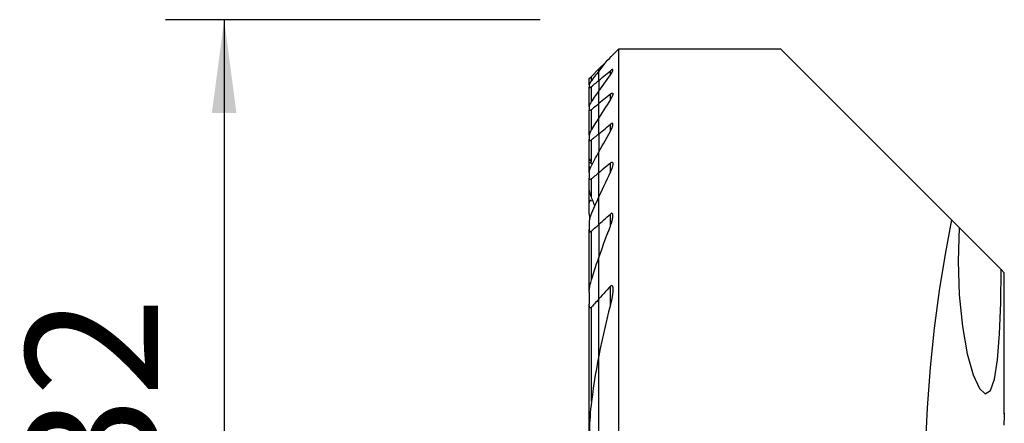
# Model space of a CAD drawing. Extents: x -20 to 37, y -60 to 41.
# Drawn here: x -20 to 14, y 2 to 16 of the extents above; entities that cross this region are included whole.
import ezdxf

# ---------------------------------------------------------------- set-up
doc = ezdxf.new("R2010")
doc.units = 0
doc.header["$MEASUREMENT"] = 0
doc.layers.get('0').update_dxf_attribs({"linetype": 'CONTINUOUS'})
for name, color, linetype in [('1', 4, 'CONTINUOUS'), ('SK1', 4, 'CONTINUOUS'), ('SK2', 7, 'CONTINUOUS')]:
    doc.layers.add(name, color=color, linetype=linetype)
doc.styles.add('SANDVIK_STYLE', font='simplex.shx', dxfattribs={"height": 3})
doc.styles.get("Standard").update_dxf_attribs({"font": 'simplex.shx'})
doc.dimstyles.new('SANDVIK_DIM', dxfattribs={"dimscale": 0, "dimtxt": 4.5, "dimasz": 4.57, "dimexe": 5, "dimexo": 0, "dimgap": 2.3, "dimtad": 1, "dimdsep": 46, "dimtxsty": 'SANDVIK_STYLE', "dimcen": 0.09, "dimclrd": 256, "dimclre": 256, "dimclrt": 256, "dimadec": 0, "dimazin": 0, "dimtfac": 1, "dimtofl": 0, "dimtmove": 2, "dimatfit": 3, "dimfxl": 1, "dimtolj": 1, "dimtzin": 0, "dimarcsym": 0})

# ---------------------------------------------------------------- blocks, each defined once
blk = doc.blocks.new('*D2')
for p, q in [((-2, 16), (-14.75, 16)), ((-12.75, 16), (-12.75, -16)), ((-2, -16), (-14.75, -16))]:
    blk.add_line(p, q)
for points in [[(-12.75, 16), (-12.332003, 12.825), (-13.167997, 12.825)], [(-12.75, -16), (-13.167997, -12.825), (-12.332003, -12.825)]]:
    blk.add_solid(points)
blk.add_text('%%c32', height=4.5, rotation=90).set_placement((-15, -4.784211))

msp = doc.modelspace()

# ---------------------------------------------------------------- linework, layer by layer
at = {"layer": '1'}
for p, q in [((6.2, 15), (0.675481, 15)), ((0.675481, 15), (0.675481, -8.217949)), ((12.000751, 9.199249), (6.2, 15)), ((0, 14.324519), (0.234449, 14.558968)), ((0, 14.254777), (0, 14.324519)), ((0, 13.935575), (0, 14.254833)), ((0.394519, 14.124996), (0.394519, 14.265045)), ((0, 13.935575), (0, 13.567411)), ((0, 13.146302), (0, 13.567434)), ((0.394519, 13.288111), (0.394519, 13.469714)), ((0, 12.66689), (0, 13.146302)), ((0, 12.122304), (0, 12.666896)), ((0.394519, 12.211978), (0.394519, 12.444873)), ((0, 12.122304), (0, 11.503267)), ((0, 10.797002), (0, 11.503272)), ((0.394519, 10.825257), (0.394519, 11.127288)), ((0, 9.985022), (0, 10.797002)), ((0, 9.03882), (0, 9.985002)), ((0.394519, 8.985971), (0.394519, 9.394584)), ((12.000751, 9.199249), (12.262344, 8.937656)), ((0, 9.03882), (0, 7.910384)), ((12.262183, 8.937817), (13.693621, 7.506379)), ((0, 6.505787), (0, 7.910453)), ((13.799943, 7.400057), (13.693621, 7.506379)), ((13.799943, 2.596788), (13.799943, 7.400057)), ((0.394519, 6.309317), (0.394519, 6.942613)), ((0, 4.577024), (0, 6.505787)), ((0, -4.577145), (0, 4.577145))]:
    msp.add_line(p, q, dxfattribs=at)
for points in [[(0.236634, 14.561153, 0), (0.29932, 14.623839, 0), (0.362009, 14.686528, 0), (0.424699, 14.749218, 0), (0.487391, 14.81191, 0), (0.550086, 14.874605, 0), (0.612782, 14.937301, 0), (0.675481, 15, 0)], [(0.236634, 14.561153, 0), (0.202727, 14.517499, 0), (0.168853, 14.47381, 0), (0.135013, 14.430086, 0), (0.101208, 14.386326, 0), (0.067437, 14.342531, 0), (0.033701, 14.2987, 0), (0, 14.254833, 0)], [(0, 13.935575, 0), (0.056351, 13.982656, 0), (0.112705, 14.029732, 0), (0.169062, 14.076804, 0), (0.225422, 14.123871, 0), (0.281785, 14.170934, 0), (0.338151, 14.217992, 0), (0.394519, 14.265045, 0)], [(0, 13.567434, 0), (0.055967, 13.647459, 0), (0.112068, 13.72736, 0), (0.1683, 13.807137, 0), (0.224664, 13.886792, 0), (0.281156, 13.966325, 0), (0.337775, 14.045737, 0), (0.394519, 14.125029, 0)], [(0.394519, 14.125029, 0), (0.402882, 14.136848, 0), (0.411011, 14.148657, 0), (0.418874, 14.160419, 0), (0.426437, 14.172098, 0), (0.433669, 14.183658, 0), (0.440535, 14.195063, 0), (0.447003, 14.206276, 0), (0.453041, 14.217262, 0), (0.458646, 14.228046, 0), (0.463781, 14.238622, 0), (0.468341, 14.248849, 0), (0.472243, 14.258629, 0), (0.475407, 14.267867, 0), (0.477747, 14.276501, 0), (0.479152, 14.284385, 0), (0.479496, 14.291328, 0), (0.478644, 14.297164, 0), (0.476486, 14.301723, 0), (0.472965, 14.304785, 0), (0.46802, 14.306192, 0), (0.461745, 14.305922, 0), (0.454273, 14.303956, 0), (0.44573, 14.300383, 0), (0.436403, 14.29541, 0), (0.426485, 14.289217, 0), (0.416098, 14.281977, 0), (0.405436, 14.273895, 0), (0.394519, 14.265045, 0)], [(0.394519, 13.469714, 0), (0.338158, 13.423515, 0), (0.281797, 13.377315, 0), (0.225436, 13.331114, 0), (0.169076, 13.284912, 0), (0.112717, 13.23871, 0), (0.056358, 13.192506, 0), (0, 13.146302, 0)], [(0.394519, 13.469714, 0), (0.405966, 13.47872, 0), (0.417269, 13.486796, 0), (0.428211, 13.493676, 0), (0.438644, 13.499134, 0), (0.448344, 13.502956, 0), (0.456977, 13.504874, 0), (0.464378, 13.504756, 0), (0.47033, 13.502646, 0), (0.474745, 13.498605, 0), (0.477675, 13.492895, 0), (0.479195, 13.485819, 0), (0.479478, 13.477573, 0), (0.478668, 13.468398, 0), (0.476911, 13.458535, 0), (0.474325, 13.448069, 0), (0.470993, 13.437083, 0), (0.467003, 13.425681, 0), (0.462438, 13.413968, 0), (0.45739, 13.402058, 0), (0.451886, 13.389938, 0), (0.445945, 13.37761, 0), (0.439598, 13.36511, 0), (0.432876, 13.352472, 0), (0.425808, 13.33973, 0), (0.418427, 13.326919, 0), (0.410762, 13.314074, 0), (0.4028, 13.30116, 0), (0.394519, 13.288144, 0)], [(0.394519, 13.288144, 0), (0.337615, 13.199858, 0), (0.280889, 13.111419, 0), (0.224342, 13.022825, 0), (0.167977, 12.934077, 0), (0.111797, 12.845174, 0), (0.055804, 12.756114, 0), (0, 12.666896, 0)], [(0, 12.122304, 0), (0.056359, 12.168386, 0), (0.112719, 12.214468, 0), (0.169078, 12.26055, 0), (0.225438, 12.306631, 0), (0.281798, 12.352712, 0), (0.338159, 12.398792, 0), (0.394519, 12.444873, 0)], [(0.394519, 12.212007, 0), (0.40252, 12.226277, 0), (0.410274, 12.240578, 0), (0.41776, 12.254884, 0), (0.424955, 12.269167, 0), (0.431837, 12.283401, 0), (0.438383, 12.297558, 0), (0.444573, 12.311613, 0), (0.450383, 12.325537, 0), (0.455791, 12.339305, 0), (0.460776, 12.352888, 0), (0.46536, 12.366425, 0), (0.469438, 12.379752, 0), (0.472936, 12.392776, 0), (0.475781, 12.405415, 0), (0.477895, 12.417561, 0), (0.479185, 12.429188, 0), (0.479505, 12.440089, 0), (0.478706, 12.450032, 0), (0.476611, 12.458833, 0), (0.472997, 12.466194, 0), (0.467736, 12.471624, 0), (0.460705, 12.474774, 0), (0.452056, 12.475408, 0), (0.441928, 12.473405, 0), (0.430788, 12.469009, 0), (0.418988, 12.462531, 0), (0.406834, 12.454383, 0), (0.394519, 12.444873, 0)], [(0, 11.503272, 0), (0.05554, 11.605123, 0), (0.111359, 11.706772, 0), (0.167454, 11.808219, 0), (0.223822, 11.909465, 0), (0.280458, 12.010512, 0), (0.337358, 12.111358, 0), (0.394519, 12.212007, 0)], [(0.394519, 11.127288, 0), (0.338147, 11.080123, 0), (0.281779, 11.032953, 0), (0.225415, 10.985776, 0), (0.169055, 10.938592, 0), (0.112699, 10.891402, 0), (0.056347, 10.844206, 0), (0, 10.797002, 0)], [(0.394519, 11.127288, 0), (0.407927, 11.137643, 0), (0.421285, 11.14601, 0), (0.434238, 11.151749, 0), (0.44618, 11.154242, 0), (0.456572, 11.153114, 0), (0.464925, 11.148528, 0), (0.471178, 11.141015, 0), (0.475459, 11.131324, 0), (0.478095, 11.119968, 0), (0.479342, 11.107497, 0), (0.479452, 11.094158, 0), (0.478579, 11.080104, 0), (0.476863, 11.06552, 0), (0.474447, 11.050599, 0), (0.471449, 11.035459, 0), (0.467904, 11.020044, 0), (0.46385, 11.004395, 0), (0.459323, 10.988552, 0), (0.454362, 10.972552, 0), (0.449004, 10.956437, 0), (0.443288, 10.940244, 0), (0.43725, 10.924015, 0), (0.430891, 10.907703, 0), (0.424205, 10.891303, 0), (0.417215, 10.874864, 0), (0.409931, 10.858405, 0), (0.402362, 10.841944, 0), (0.394519, 10.825499, 0)], [(0.394519, 10.825499, 0), (0.336889, 10.706233, 0), (0.279671, 10.586699, 0), (0.222872, 10.466896, 0), (0.166499, 10.346825, 0), (0.110559, 10.226486, 0), (0.055057, 10.105878, 0), (0, 9.985002, 0)], [(0, 9.03882, 0), (0.056295, 9.089738, 0), (0.112613, 9.140625, 0), (0.168952, 9.191479, 0), (0.225312, 9.242301, 0), (0.281694, 9.293093, 0), (0.338096, 9.343853, 0), (0.394519, 9.394584, 0)], [(0.394519, 8.986087, 0), (0.40133, 9.003912, 0), (0.407946, 9.02178, 0), (0.414356, 9.039676, 0), (0.420548, 9.057589, 0), (0.426513, 9.075504, 0), (0.432239, 9.093408, 0), (0.437714, 9.111289, 0), (0.442928, 9.129133, 0), (0.44787, 9.146926, 0), (0.452529, 9.164656, 0), (0.456893, 9.182309, 0), (0.460952, 9.199872, 0), (0.464694, 9.217333, 0), (0.468109, 9.234676, 0), (0.471201, 9.252017, 0), (0.473904, 9.269296, 0), (0.476149, 9.28639, 0), (0.477875, 9.303243, 0), (0.479024, 9.319782, 0), (0.479536, 9.335979, 0), (0.479261, 9.351737, 0), (0.478021, 9.366813, 0), (0.475636, 9.380967, 0), (0.471843, 9.394041, 0), (0.466259, 9.405332, 0), (0.458499, 9.41394, 0), (0.448341, 9.418755, 0), (0.435989, 9.418864, 0), (0.422304, 9.414209, 0), (0.408314, 9.405751, 0), (0.394519, 9.394584, 0)], [(12.000751, 9.199249, 0), (11.784231, 8.029962, 0), (11.588083, 6.797114, 0), (11.417023, 5.509863, 0), (11.275768, 4.177368, 0), (11.169033, 2.808787, 0), (11.101534, 1.413278, 0), (11.077986, 0, 0)], [(0, 7.910453, 0), (0.053954, 8.065266, 0), (0.108731, 8.219702, 0), (0.164319, 8.373756, 0), (0.220704, 8.527424, 0), (0.277875, 8.680705, 0), (0.335817, 8.833593, 0), (0.394519, 8.986087, 0)], [(12.262344, 8.937656, 0), (12.224921, 7.792217, 0), (12.263549, 6.642972, 0), (12.372052, 5.566277, 0), (12.539489, 4.641672, 0), (12.740018, 3.93088, 0), (12.951387, 3.467153, 0), (13.151789, 3.28263, 0), (13.325961, 3.390929, 0), (13.467811, 3.780734, 0), (13.572039, 4.4386, 0), (13.640274, 5.3249, 0), (13.678897, 6.370623, 0), (13.693621, 7.506379, 0)], [(0.394519, 6.942613, 0), (0.337823, 6.880616, 0), (0.281234, 6.818488, 0), (0.224756, 6.756225, 0), (0.16839, 6.693827, 0), (0.112141, 6.631289, 0), (0.056009, 6.56861, 0), (0, 6.505787, 0)], [(0.394519, 6.942613, 0), (0.413879, 6.959978, 0), (0.43433, 6.968129, 0), (0.451773, 6.962255, 0), (0.463503, 6.946002, 0), (0.470894, 6.924956, 0), (0.475438, 6.90145, 0), (0.478151, 6.877037, 0), (0.479517, 6.851795, 0), (0.479728, 6.825898, 0), (0.478979, 6.799523, 0), (0.477463, 6.772843, 0), (0.475375, 6.746035, 0), (0.472874, 6.719271, 0), (0.469966, 6.6924, 0), (0.466663, 6.665407, 0), (0.46298, 6.638307, 0), (0.458931, 6.611112, 0), (0.454531, 6.583835, 0), (0.449796, 6.556488, 0), (0.44474, 6.529085, 0), (0.439377, 6.501638, 0), (0.433724, 6.47416, 0), (0.427794, 6.446664, 0), (0.421602, 6.419163, 0), (0.415164, 6.39167, 0), (0.408494, 6.364197, 0), (0.401608, 6.336758, 0), (0.394519, 6.309365, 0)], [(0.394519, 6.309365, 0), (0.331224, 6.063717, 0), (0.270194, 5.817476, 0), (0.211457, 5.570637, 0), (0.15504, 5.323192, 0), (0.100973, 5.075133, 0), (0.049284, 4.826453, 0), (0, 4.577145, 0)], [(13.799529, 2.623125, 0), (13.79992, 2.621523, 0), (13.799254, 2.600685, 0), (13.797539, 2.560489, 0), (13.794866, 2.501468, 0), (13.79134, 2.424313, 0), (13.78706, 2.329654, 0), (13.78213, 2.21747, 0)]]:
    msp.add_polyline3d(points, dxfattribs=at)
at = {"layer": 'SK1'}
for p, q in [((-0.324519, 14), (-0.249519, 14.075)), ((-0.249519, 14.075), (0, 14.324519)), ((-0.249519, 13.927438), (-0.249519, 14.075)), ((0, 14.254777), (0, 14.324519)), ((0, 13.935575), (0, 14.254833)), ((-0.324519, 13.791353), (-0.324519, 14)), ((-0.324519, 13.791382), (-0.324519, 13.703188)), ((0, 13.935575), (0, 13.567411)), ((-0.324519, 13.048157), (-0.324519, 13.703188)), ((-0.249519, 13.206671), (-0.249519, 13.727018)), ((0, 13.146302), (0, 13.567434)), ((0, 12.66689), (0, 13.146302)), ((-0.324519, 13.048193), (-0.324519, 12.931521)), ((-0.324519, 12.075126), (-0.324519, 12.931521)), ((-0.249519, 12.262085), (-0.249519, 12.941723)), ((0, 12.122304), (0, 12.666896)), ((-0.324519, 12.075117), (-0.324519, 11.923554)), ((0, 12.122304), (0, 11.503267)), ((-0.324519, 11.287097), (-0.324519, 11.923554)), ((-0.249519, 11.153837), (-0.249519, 11.918279)), ((0, 10.797002), (0, 11.503272)), ((-0.324519, 11.132233), (-0.324519, 11.287133)), ((-0.324519, 11.023335), (-0.324519, 11.132233)), ((-0.324519, 10.810292), (-0.324519, 11.023367)), ((-0.324519, 10.810252), (-0.324519, 10.612164)), ((0, 9.985022), (0, 10.797002)), ((-0.324519, 10.246768), (-0.324519, 10.612164)), ((-0.249519, 9.96605), (-0.249519, 10.587849)), ((-0.324519, 9.770232), (-0.324519, 10.246808)), ((-0.324519, 9.404039), (-0.324519, 9.770232)), ((0, 9.03882), (0, 9.985002)), ((-0.324519, 9.133163), (-0.324519, 8.863685)), ((-0.324519, 6.74283), (-0.324519, 8.863685)), ((-0.249519, 7.1545), (-0.249519, 8.812476)), ((0, 9.03882), (0, 7.910384)), ((0, 6.505787), (0, 7.910453)), ((-0.324519, 6.742979), (-0.324519, 6.325489)), ((0, 4.577024), (0, 6.505787)), ((-0.324519, 1.737928), (-0.324519, 6.325489)), ((-0.249519, 3.021506), (-0.249519, 6.222291)), ((0, -4.577145), (0, 4.577145))]:
    msp.add_line(p, q, dxfattribs=at)
for points in [[(0, 14.254833, 0), (-0.035767, 14.208186, 0), (-0.071495, 14.161499, 0), (-0.107182, 14.11477, 0), (-0.142828, 14.068, 0), (-0.178433, 14.021189, 0), (-0.213997, 13.974335, 0), (-0.249519, 13.92744, 0)], [(-0.249519, 13.92744, 0), (-0.25848, 13.915416, 0), (-0.267132, 13.903432, 0), (-0.275419, 13.891544, 0), (-0.283287, 13.879809, 0), (-0.290682, 13.868284, 0), (-0.297549, 13.857026, 0), (-0.303851, 13.846058, 0), (-0.309564, 13.835359, 0), (-0.314539, 13.825106, 0), (-0.318655, 13.815443, 0), (-0.321792, 13.806487, 0), (-0.323807, 13.798378, 0), (-0.324519, 13.791382, 0)], [(-0.249519, 13.727018, 0), (-0.213877, 13.756817, 0), (-0.178234, 13.786615, 0), (-0.14259, 13.816411, 0), (-0.106944, 13.846205, 0), (-0.071297, 13.875997, 0), (-0.035649, 13.905787, 0), (0, 13.935575, 0)], [(-0.324519, 13.703188, 0), (-0.324295, 13.699811, 0), (-0.32361, 13.696858, 0), (-0.322448, 13.69438, 0), (-0.320791, 13.692428, 0), (-0.318618, 13.691044, 0), (-0.315929, 13.690238, 0), (-0.312753, 13.690023, 0), (-0.309119, 13.690413, 0), (-0.305028, 13.691416, 0), (-0.300526, 13.693002, 0), (-0.295675, 13.695132, 0), (-0.290542, 13.697763, 0), (-0.28516, 13.700861, 0), (-0.279552, 13.704391, 0), (-0.273767, 13.708302, 0), (-0.267854, 13.712547, 0), (-0.261839, 13.717091, 0), (-0.255708, 13.721935, 0), (-0.249519, 13.727018, 0)], [(-0.249519, 13.20668, 0), (-0.214046, 13.258375, 0), (-0.178514, 13.310016, 0), (-0.142925, 13.361605, 0), (-0.107279, 13.41314, 0), (-0.071575, 13.464624, 0), (-0.035816, 13.516055, 0), (0, 13.567434, 0)], [(-0.324519, 13.048193, 0), (-0.323807, 13.05728, 0), (-0.321794, 13.06742, 0), (-0.318662, 13.078361, 0), (-0.314595, 13.089854, 0), (-0.309711, 13.101814, 0), (-0.304084, 13.11419, 0), (-0.297796, 13.126892, 0), (-0.290929, 13.139831, 0), (-0.283564, 13.152919, 0), (-0.27569, 13.166213, 0), (-0.267365, 13.179635, 0), (-0.258628, 13.193139, 0), (-0.249519, 13.20668, 0)], [(0, 13.146302, 0), (-0.035646, 13.117078, 0), (-0.071292, 13.087853, 0), (-0.106938, 13.058627, 0), (-0.142584, 13.029402, 0), (-0.178229, 13.000176, 0), (-0.213874, 12.97095, 0), (-0.249519, 12.941723, 0)], [(-0.249519, 12.941723, 0), (-0.255747, 12.93674, 0), (-0.261952, 12.932033, 0), (-0.268092, 12.927657, 0), (-0.274125, 12.923662, 0), (-0.279998, 12.92011, 0), (-0.285703, 12.917032, 0), (-0.2912, 12.914468, 0), (-0.296414, 12.91247, 0), (-0.301274, 12.911096, 0), (-0.305742, 12.910389, 0), (-0.309792, 12.910353, 0), (-0.313377, 12.910978, 0), (-0.316451, 12.912251, 0), (-0.319007, 12.914166, 0), (-0.321059, 12.916672, 0), (-0.322616, 12.919707, 0), (-0.323692, 12.923221, 0), (-0.324317, 12.927182, 0), (-0.324519, 12.931521, 0)], [(0, 12.666896, 0), (-0.03589, 12.60927, 0), (-0.071699, 12.551578, 0), (-0.107428, 12.493818, 0), (-0.143075, 12.435991, 0), (-0.17864, 12.378097, 0), (-0.214121, 12.320135, 0), (-0.249519, 12.262105, 0)], [(-0.249519, 12.262105, 0), (-0.258657, 12.246778, 0), (-0.26742, 12.231415, 0), (-0.275762, 12.216068, 0), (-0.283639, 12.200789, 0), (-0.291004, 12.185631, 0), (-0.297814, 12.170646, 0), (-0.304022, 12.155887, 0), (-0.309587, 12.1414, 0), (-0.314503, 12.127065, 0), (-0.318608, 12.113098, 0), (-0.32175, 12.099682, 0), (-0.323778, 12.087001, 0), (-0.324519, 12.075117, 0)], [(-0.249519, 11.918279, 0), (-0.213874, 11.947426, 0), (-0.178228, 11.976572, 0), (-0.142583, 12.005719, 0), (-0.106937, 12.034866, 0), (-0.071292, 12.064012, 0), (-0.035646, 12.093158, 0), (0, 12.122304, 0)], [(-0.324519, 11.923554, 0), (-0.324343, 11.918244, 0), (-0.323796, 11.91323, 0), (-0.322845, 11.908576, 0), (-0.32146, 11.904344, 0), (-0.319609, 11.90061, 0), (-0.317249, 11.897407, 0), (-0.314376, 11.894801, 0), (-0.310992, 11.892868, 0), (-0.307089, 11.891681, 0), (-0.302649, 11.891277, 0), (-0.297746, 11.891649, 0), (-0.292465, 11.892785, 0), (-0.286842, 11.894682, 0), (-0.280928, 11.897283, 0), (-0.27482, 11.900505, 0), (-0.268595, 11.904275, 0), (-0.262271, 11.90854, 0), (-0.255896, 11.913231, 0), (-0.249519, 11.918279, 0)], [(-0.249519, 11.036396, 0), (-0.214247, 11.103357, 0), (-0.178849, 11.17023, 0), (-0.143326, 11.237014, 0), (-0.107678, 11.303711, 0), (-0.071907, 11.370319, 0), (-0.036014, 11.436839, 0), (0, 11.503272, 0)], [(-0.324519, 11.287097, 0), (-0.323796, 11.280768, 0), (-0.321751, 11.273197, 0), (-0.318569, 11.264654, 0), (-0.314423, 11.255364, 0), (-0.309426, 11.245414, 0), (-0.303689, 11.23493, 0), (-0.297322, 11.22404, 0), (-0.290432, 11.212864, 0), (-0.283052, 11.201415, 0), (-0.275222, 11.189732, 0), (-0.266991, 11.177871, 0), (-0.258407, 11.165888, 0), (-0.249519, 11.153837, 0)], [(-0.324519, 11.132233, 0), (-0.324303, 11.135975, 0), (-0.323639, 11.139289, 0), (-0.322506, 11.142118, 0), (-0.320881, 11.144403, 0), (-0.318739, 11.146098, 0), (-0.31608, 11.147192, 0), (-0.312928, 11.147663, 0), (-0.309307, 11.147491, 0), (-0.305216, 11.146669, 0), (-0.300707, 11.145233, 0), (-0.295848, 11.143224, 0), (-0.290704, 11.140683, 0), (-0.285295, 11.137647, 0), (-0.279661, 11.134163, 0), (-0.273854, 11.130285, 0), (-0.267927, 11.126065, 0), (-0.261872, 11.121516, 0), (-0.255722, 11.116677, 0), (-0.249519, 11.111595, 0)], [(-0.324519, 10.810252, 0), (-0.323809, 10.825442, 0), (-0.3218, 10.841482, 0), (-0.318674, 10.858156, 0), (-0.314614, 10.875247, 0), (-0.309798, 10.892537, 0), (-0.304287, 10.910063, 0), (-0.298115, 10.927814, 0), (-0.291326, 10.945739, 0), (-0.283964, 10.963784, 0), (-0.276074, 10.981899, 0), (-0.267699, 11.00003, 0), (-0.258877, 11.018136, 0), (-0.249519, 11.036396, 0)], [(-0.294695, 10.93453, 0), (-0.298442, 10.942222, 0), (-0.302006, 10.949818, 0), (-0.305376, 10.957307, 0), (-0.308558, 10.96471, 0), (-0.311549, 10.972059, 0), (-0.314304, 10.979277, 0), (-0.316794, 10.986329, 0), (-0.318991, 10.993182, 0), (-0.320865, 10.999799, 0), (-0.32239, 11.006146, 0), (-0.32354, 11.012234, 0), (-0.324267, 11.017992, 0), (-0.324519, 11.023335, 0)], [(0, 10.797002, 0), (-0.035651, 10.767132, 0), (-0.0713, 10.737258, 0), (-0.106947, 10.707382, 0), (-0.142593, 10.677503, 0), (-0.178237, 10.647621, 0), (-0.213879, 10.617737, 0), (-0.249519, 10.587849, 0)], [(-0.249519, 10.587849, 0), (-0.255177, 10.583276, 0), (-0.260873, 10.579037, 0), (-0.266566, 10.5752, 0), (-0.272209, 10.571838, 0), (-0.277778, 10.569012, 0), (-0.283242, 10.566769, 0), (-0.288515, 10.565178, 0), (-0.29352, 10.564306, 0), (-0.29823, 10.564186, 0), (-0.302592, 10.564799, 0), (-0.30654, 10.566122, 0), (-0.310054, 10.568138, 0), (-0.313145, 10.570782, 0), (-0.315808, 10.573973, 0), (-0.318044, 10.577623, 0), (-0.3199, 10.581686, 0), (-0.321405, 10.586116, 0), (-0.322584, 10.590859, 0), (-0.32346, 10.595862, 0), (-0.32406, 10.601088, 0), (-0.324408, 10.60654, 0), (-0.324519, 10.612164, 0)], [(-0.249519, 9.96605, 0), (-0.261056, 9.99515, 0), (-0.271986, 10.0243, 0), (-0.282217, 10.053397, 0), (-0.291658, 10.082341, 0), (-0.300216, 10.11103, 0), (-0.307802, 10.139363, 0), (-0.314333, 10.167291, 0), (-0.319638, 10.194875, 0), (-0.323211, 10.221559, 0), (-0.324519, 10.246768, 0)], [(-0.249519, 9.832435, 0), (-0.255665, 9.837869, 0), (-0.261938, 9.842765, 0), (-0.268272, 9.846971, 0), (-0.274632, 9.850345, 0), (-0.280922, 9.852744, 0), (-0.286982, 9.853991, 0), (-0.292727, 9.853992, 0), (-0.298007, 9.852776, 0), (-0.302724, 9.850376, 0), (-0.306868, 9.846945, 0), (-0.31041, 9.842687, 0), (-0.313417, 9.837743, 0), (-0.315951, 9.832231, 0), (-0.318056, 9.82628, 0), (-0.31978, 9.820027, 0), (-0.321189, 9.813497, 0), (-0.322312, 9.806714, 0), (-0.323174, 9.799714, 0), (-0.3238, 9.792531, 0), (-0.324216, 9.7852, 0), (-0.324448, 9.777755, 0), (-0.324519, 9.770232, 0)], [(0, 9.985002, 0), (-0.036254, 9.904713, 0), (-0.072308, 9.824303, 0), (-0.108162, 9.743773, 0), (-0.143811, 9.663123, 0), (-0.179255, 9.582352, 0), (-0.214492, 9.50146, 0), (-0.249519, 9.420449, 0)], [(-0.134719, 9.66508, 0), (-0.150315, 9.708457, 0), (-0.166186, 9.751707, 0), (-0.18233, 9.79483, 0), (-0.198739, 9.837825, 0), (-0.21541, 9.880694, 0), (-0.232339, 9.923436, 0), (-0.249519, 9.96605, 0)], [(-0.249519, 9.420449, 0), (-0.261696, 9.391216, 0), (-0.273082, 9.361825, 0), (-0.283592, 9.332384, 0), (-0.293139, 9.302999, 0), (-0.301637, 9.273776, 0), (-0.309, 9.244822, 0), (-0.315141, 9.216243, 0), (-0.319986, 9.188054, 0), (-0.323301, 9.160088, 0), (-0.324519, 9.133163, 0)], [(-0.324519, 9.404039, 0), (-0.32419, 9.380484, 0), (-0.323242, 9.356612, 0), (-0.321735, 9.33246, 0), (-0.319727, 9.308068, 0), (-0.317277, 9.283473, 0), (-0.314444, 9.258715, 0), (-0.311287, 9.233832, 0)], [(-0.324519, 8.863685, 0), (-0.324435, 8.856796, 0), (-0.324168, 8.849997, 0), (-0.323693, 8.843324, 0), (-0.322988, 8.836811, 0), (-0.322028, 8.830496, 0), (-0.32079, 8.824413, 0), (-0.319251, 8.818597, 0), (-0.317371, 8.813058, 0), (-0.315095, 8.807865, 0), (-0.31239, 8.803145, 0), (-0.309225, 8.799014, 0), (-0.305541, 8.795577, 0), (-0.301331, 8.792948, 0), (-0.296626, 8.791269, 0), (-0.29142, 8.79066, 0), (-0.285804, 8.791123, 0), (-0.279933, 8.792633, 0), (-0.273854, 8.795151, 0), (-0.267702, 8.798523, 0), (-0.261574, 8.80261, 0), (-0.255497, 8.807302, 0), (-0.249519, 8.812476, 0)], [(-0.249519, 8.812476, 0), (-0.213902, 8.844852, 0), (-0.178275, 8.877215, 0), (-0.142639, 8.909563, 0), (-0.106993, 8.941897, 0), (-0.071338, 8.974218, 0), (-0.035673, 9.006526, 0), (0, 9.03882, 0)], [(-0.249519, 7.154556, 0), (-0.215126, 7.263083, 0), (-0.180308, 7.371433, 0), (-0.145069, 7.479602, 0), (-0.109415, 7.587591, 0), (-0.073349, 7.695397, 0), (-0.036876, 7.803018, 0), (0, 7.910453, 0)], [(-0.324519, 6.742979, 0), (-0.32347, 6.782616, 0), (-0.320475, 6.822986, 0), (-0.315762, 6.863906, 0), (-0.309556, 6.90519, 0), (-0.302086, 6.946655, 0), (-0.293578, 6.988117, 0), (-0.284097, 7.029717, 0), (-0.27359, 7.07138, 0), (-0.262062, 7.113016, 0), (-0.249519, 7.154556, 0)], [(0, 6.505787, 0), (-0.035805, 6.465475, 0), (-0.071559, 6.425103, 0), (-0.10726, 6.384668, 0), (-0.142907, 6.34417, 0), (-0.1785, 6.303609, 0), (-0.214038, 6.262983, 0), (-0.249519, 6.222291, 0)], [(-0.249519, 6.222291, 0), (-0.255269, 6.216067, 0), (-0.261275, 6.210437, 0), (-0.267506, 6.205636, 0), (-0.273951, 6.20192, 0), (-0.280407, 6.199665, 0), (-0.286685, 6.19914, 0), (-0.292492, 6.200409, 0), (-0.297681, 6.203326, 0), (-0.302136, 6.207519, 0), (-0.305953, 6.212697, 0), (-0.309189, 6.218567, 0), (-0.311941, 6.224917, 0), (-0.314289, 6.231675, 0), (-0.316284, 6.23876, 0), (-0.317972, 6.246086, 0), (-0.319402, 6.253572, 0), (-0.320619, 6.261186, 0), (-0.321643, 6.268926, 0), (-0.322487, 6.276778, 0), (-0.323164, 6.28473, 0), (-0.323687, 6.292766, 0), (-0.324071, 6.300874, 0), (-0.324329, 6.30904, 0), (-0.324474, 6.317249, 0), (-0.324519, 6.325489, 0)], [(0, 4.577145, 0), (-0.041497, 4.356463, 0), (-0.081077, 4.13528, 0), (-0.118718, 3.91359, 0), (-0.154403, 3.69139, 0), (-0.188111, 3.468673, 0), (-0.219823, 3.245435, 0), (-0.249519, 3.021671, 0)], [(-0.249519, 3.021671, 0), (-0.264774, 2.893578, 0), (-0.277924, 2.765335, 0), (-0.289215, 2.63708, 0), (-0.298848, 2.508762, 0), (-0.306877, 2.380365, 0), (-0.313347, 2.251914, 0), (-0.318301, 2.123434, 0), (-0.321785, 1.994949, 0), (-0.323843, 1.866486, 0), (-0.324519, 1.738068, 0)]]:
    msp.add_polyline3d(points, dxfattribs=at)

# ---------------------------------------------------------------- dimensions: what is measured, and where the dimension line sits
at = {"layer": 'SK2'}
dim = msp.add_linear_dim(base=(-12.75, -16), p1=(-2, 16), p2=(-2, -16), angle=90, text='%%c32', dimstyle='SANDVIK_DIM', dxfattribs=at)
dim.commit()
dim.dimension.update_dxf_attribs({"geometry": '*D2', "text_midpoint": (-15, -4.784211)})

doc.saveas('drawing.dxf')
